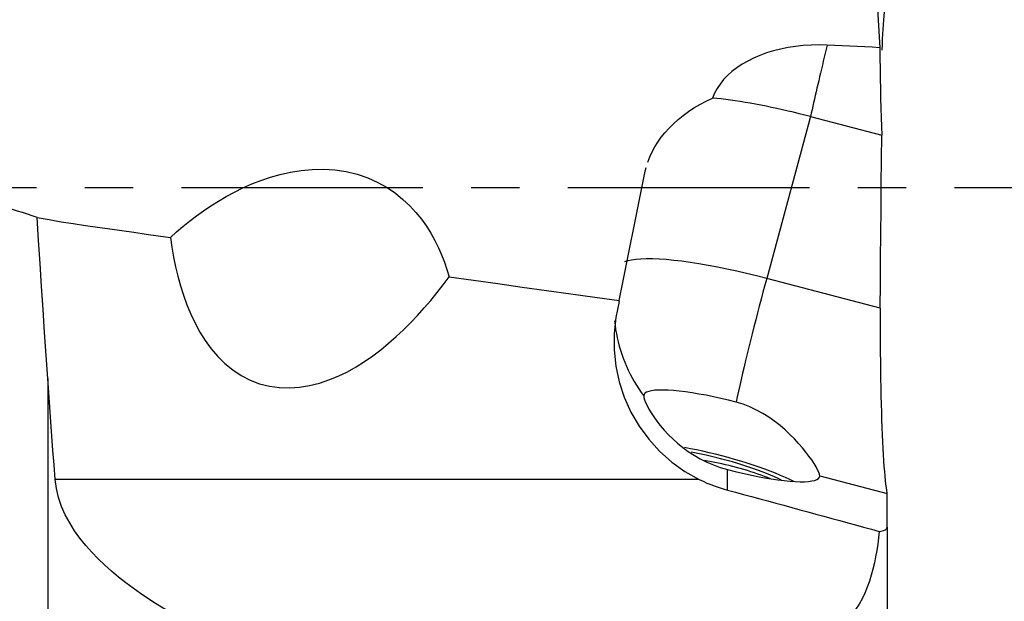
# Model space of a CAD drawing. Extents: x -29 to 66, y -50 to 61.
# Drawn here: x 38 to 51, y -5 to 2 of the extents above; entities that cross this region are included whole.
import ezdxf

# ---------------------------------------------------------------- set-up
doc = ezdxf.new("R2010")
doc.units = 0
doc.header["$MEASUREMENT"] = 0
doc.linetypes.add('CENTER', pattern=[5.059896, 3.162435, -0.632487, 0.632487, -0.632487])
doc.layers.add('1', color=4, linetype='CONTINUOUS')
doc.layers.add('SK4', color=2, linetype='CENTER')

msp = doc.modelspace()

# ---------------------------------------------------------------- linework, layer by layer
at = {"layer": '1'}
for p, q in [((48.774542, 0.92897), (48.200644, -1.18975)), ((48.774542, 0.92897), (49.707515, 0.685009)), ((49.687178, -1.57846), (48.200644, -1.18975)), ((38.790261, -2.500102), (38.790261, -9.267234)), ((47.686273, -3.962437), (47.686273, -3.693571)), ((47.316492, -3.822741), (38.887865, -3.822741)), ((48.894226, -3.776795), (49.775916, -4.007347)), ((49.775916, -4.007095), (49.775916, -4.007347)), ((49.775916, -4.449444), (49.775916, -4.007347)), ((49.775916, -4.449444), (49.775916, -8.942732))]:
    msp.add_line(p, q, dxfattribs=at)
for points in [[(49.540093, 4.345471, 0), (49.559407, 3.986199, 0), (49.578996, 3.626911, 0), (49.598852, 3.267606, 0), (49.618965, 2.908286, 0), (49.639326, 2.548951, 0), (49.659925, 2.189601, 0), (49.680754, 1.830238, 0)], [(49.711487, 1.798474, 0), (49.714802, 1.872357, 0), (49.718277, 1.94318, 0), (49.721897, 2.010554, 0), (49.725658, 2.074543, 0), (49.729562, 2.135176, 0), (49.733611, 2.192421, 0), (49.737805, 2.246247, 0), (49.742139, 2.296491, 0), (49.746568, 2.342612, 0), (49.751066, 2.384379, 0), (49.755636, 2.421857, 0), (49.760278, 2.455081, 0), (49.764992, 2.483999, 0), (49.769773, 2.508529, 0), (49.774617, 2.528591, 0)], [(48.992439, 1.863875, 0), (48.887253, 1.866177, 0), (48.782508, 1.864097, 0), (48.679308, 1.857629, 0), (48.578377, 1.846863, 0), (48.479752, 1.831848, 0), (48.383284, 1.812554, 0), (48.289323, 1.789006, 0), (48.198671, 1.761357, 0), (48.112235, 1.729921, 0), (48.030075, 1.694782, 0), (47.952111, 1.65593, 0), (47.878496, 1.613377, 0), (47.809656, 1.567293, 0), (47.746534, 1.518327, 0), (47.689187, 1.466623, 0), (47.637559, 1.412205, 0), (47.591711, 1.355046, 0), (47.551825, 1.295242, 0), (47.518498, 1.233661, 0), (47.491792, 1.170592, 0)], [(48.992439, 1.863875, 0), (48.97947, 1.810594, 0), (48.966643, 1.757664, 0), (48.953964, 1.705103, 0), (48.941436, 1.652929, 0), (48.929064, 1.601162, 0), (48.916851, 1.549819, 0), (48.904804, 1.498918, 0), (48.892925, 1.448478, 0), (48.881219, 1.398516, 0), (48.86969, 1.349049, 0), (48.858342, 1.300096, 0), (48.847179, 1.251673, 0), (48.836205, 1.203797, 0), (48.825424, 1.156486, 0), (48.814839, 1.109755, 0), (48.804455, 1.063623, 0), (48.794275, 1.018103, 0), (48.784303, 0.973214, 0), (48.774542, 0.92897, 0)], [(49.680754, 1.830238, 0), (49.582384, 1.835535, 0), (49.484027, 1.840677, 0), (49.385682, 1.845658, 0), (49.28735, 1.850473, 0), (49.189032, 1.855118, 0), (49.090728, 1.859587, 0), (48.992439, 1.863875, 0)], [(49.680754, 1.830238, 0), (49.682426, 1.693454, 0), (49.684433, 1.558468, 0), (49.686777, 1.4253, 0), (49.689463, 1.293971, 0), (49.692485, 1.164742, 0), (49.695811, 1.039063, 0), (49.699428, 0.917198, 0), (49.703331, 0.799172, 0), (49.707515, 0.685009, 0)], [(46.644764, 0.333086, 0), (46.670889, 0.400539, 0), (46.701533, 0.466648, 0), (46.736624, 0.531436, 0), (46.77618, 0.594898, 0), (46.820258, 0.657015, 0), (46.868917, 0.717771, 0), (46.922197, 0.777113, 0), (46.979839, 0.834634, 0), (47.041361, 0.889834, 0), (47.106667, 0.942644, 0), (47.1758, 0.993096, 0), (47.248776, 1.041181, 0), (47.325691, 1.086838, 0), (47.406658, 1.129999, 0), (47.491792, 1.170592, 0)], [(48.774542, 0.92897, 0), (48.700734, 0.947998, 0), (48.627034, 0.966455, 0), (48.55355, 0.984315, 0), (48.480388, 1.001551, 0), (48.407654, 1.018138, 0), (48.335457, 1.034052, 0), (48.263899, 1.04927, 0), (48.193087, 1.063769, 0), (48.123123, 1.077528, 0), (48.054109, 1.090528, 0), (47.986147, 1.102749, 0), (47.919334, 1.114173, 0), (47.853769, 1.124784, 0), (47.789548, 1.134567, 0), (47.726763, 1.143506, 0), (47.665507, 1.151589, 0), (47.605869, 1.158805, 0), (47.547936, 1.165142, 0), (47.491792, 1.170592, 0)], [(49.687178, -1.57846, 0), (49.689606, -1.255105, 0), (49.692194, -0.93175, 0), (49.694942, -0.608396, 0), (49.697849, -0.285044, 0), (49.700914, 0.038308, 0), (49.704136, 0.361659, 0), (49.707515, 0.685009, 0)], [(46.605604, 0.190073, 0), (46.607656, 0.200087, 0), (46.609804, 0.210073, 0), (46.612046, 0.22003, 0), (46.614383, 0.22996, 0), (46.616815, 0.239861, 0), (46.61934, 0.249735, 0), (46.62196, 0.25958, 0)], [(40.395128, -0.654932, 0), (40.476393, -0.582434, 0), (40.560184, -0.511246, 0), (40.646688, -0.441464, 0), (40.736093, -0.373185, 0), (40.828602, -0.306497, 0), (40.924542, -0.241483, 0), (41.024062, -0.178474, 0), (41.127254, -0.117846, 0), (41.234213, -0.059973, 0), (41.345164, -0.00517, 0), (41.460509, 0.04615, 0), (41.580338, 0.093263, 0), (41.704724, 0.135433, 0), (41.833747, 0.171926, 0), (41.967937, 0.201915, 0), (42.108138, 0.224274, 0), (42.25234, 0.237359, 0), (42.399787, 0.239776, 0), (42.549754, 0.230181, 0), (42.697467, 0.207934, 0), (42.842037, 0.172694, 0), (42.981218, 0.124852, 0), (43.110797, 0.066495, 0), (43.231097, -0.001265, 0), (43.340194, -0.075717, 0), (43.438811, -0.155412, 0), (43.528315, -0.2397, 0), (43.609097, -0.327314, 0), (43.681449, -0.416716, 0), (43.746309, -0.507686, 0), (43.80447, -0.600059, 0), (43.856723, -0.69367, 0), (43.903773, -0.788339, 0), (43.945842, -0.88366, 0), (43.983155, -0.979061, 0), (44.016107, -1.074411, 0), (44.045079, -1.169759, 0)], [(46.271431, -1.481337, 0), (46.31917, -1.242564, 0), (46.366909, -1.003791, 0), (46.414648, -0.765018, 0), (46.462387, -0.526246, 0), (46.510126, -0.287473, 0), (46.557865, -0.0487, 0), (46.605604, 0.190073, 0)], [(38.650042, -0.39262, 0), (38.587306, -0.369678, 0), (38.523892, -0.347953, 0), (38.45978, -0.327478, 0), (38.394955, -0.308286, 0), (38.329396, -0.290412, 0), (38.263087, -0.27389, 0), (38.19601, -0.258754, 0)], [(38.790261, -2.500102, 0), (38.76991, -2.199238, 0), (38.749627, -1.898309, 0), (38.729435, -1.597312, 0), (38.709357, -1.296246, 0), (38.689418, -0.99511, 0), (38.669638, -0.693902, 0), (38.650042, -0.39262, 0)], [(38.650042, -0.39262, 0), (38.807967, -0.421069, 0), (38.966137, -0.447948, 0), (39.124553, -0.473253, 0), (39.28322, -0.496959, 0), (39.442036, -0.5197, 0), (39.600885, -0.542237, 0), (39.759732, -0.564786, 0), (39.91858, -0.587331, 0), (40.077428, -0.609871, 0), (40.236278, -0.632405, 0), (40.395128, -0.654932, 0)], [(40.395128, -0.654932, 0), (40.41435, -0.783047, 0), (40.436933, -0.910487, 0), (40.463191, -1.037188, 0), (40.493436, -1.163088, 0), (40.527982, -1.288124, 0), (40.567198, -1.412222, 0), (40.611673, -1.535264, 0), (40.662034, -1.657094, 0), (40.718706, -1.776828, 0), (40.781932, -1.89318, 0), (40.852086, -2.005138, 0), (40.930072, -2.112343, 0), (41.01599, -2.213158, 0), (41.109414, -2.305618, 0), (41.211045, -2.388958, 0), (41.321581, -2.462244, 0), (41.439318, -2.523144, 0), (41.562472, -2.570168, 0), (41.691186, -2.603135, 0), (41.822491, -2.621411, 0), (41.95455, -2.625444, 0), (42.086976, -2.616118, 0), (42.217729, -2.594682, 0), (42.345378, -2.562488, 0), (42.470261, -2.520653, 0), (42.592614, -2.470079, 0), (42.711721, -2.41197, 0), (42.82664, -2.347722, 0), (42.937838, -2.277996, 0), (43.045663, -2.203302, 0), (43.150416, -2.124064, 0), (43.252414, -2.040586, 0), (43.351608, -1.953371, 0), (43.447799, -1.86306, 0), (43.540873, -1.770223, 0), (43.631057, -1.675071, 0), (43.718581, -1.57779, 0), (43.803606, -1.478507, 0), (43.886271, -1.377334, 0), (43.966716, -1.274381, 0), (44.045079, -1.169759, 0)], [(48.200644, -1.18975, 0), (48.069145, -1.156227, 0), (47.938256, -1.124584, 0), (47.808582, -1.094969, 0), (47.680726, -1.067518, 0), (47.555279, -1.042359, 0), (47.432824, -1.019608, 0), (47.313926, -0.99937, 0), (47.199138, -0.98174, 0), (47.088992, -0.966799, 0), (46.983998, -0.954617, 0), (46.884642, -0.945249, 0), (46.791386, -0.938739, 0), (46.704661, -0.935118, 0), (46.624869, -0.934402, 0), (46.55238, -0.936595, 0), (46.48753, -0.941686, 0), (46.430619, -0.949652, 0), (46.381912, -0.960455, 0), (46.341634, -0.974046, 0)], [(44.045079, -1.169759, 0), (44.363112, -1.214382, 0), (44.681151, -1.258967, 0), (44.999196, -1.303515, 0), (45.317246, -1.348026, 0), (45.635302, -1.3925, 0), (45.953364, -1.436937, 0), (46.271431, -1.481337, 0)], [(48.200644, -1.18975, 0), (48.176406, -1.279647, 0), (48.152221, -1.370172, 0), (48.128144, -1.461123, 0), (48.104228, -1.552298, 0), (48.080526, -1.643495, 0), (48.057091, -1.73451, 0), (48.033975, -1.825143, 0), (48.011229, -1.91519, 0), (47.988904, -2.004453, 0), (47.96705, -2.092732, 0), (47.945714, -2.179833, 0), (47.924945, -2.26556, 0), (47.904789, -2.349725, 0), (47.88529, -2.432139, 0), (47.866491, -2.51262, 0), (47.848435, -2.590988, 0), (47.831161, -2.667071, 0), (47.814709, -2.740698, 0), (47.799114, -2.811706, 0)], [(46.26792, -1.494712, 0), (46.2244, -1.703484, 0), (46.202966, -1.914192, 0), (46.203656, -2.126798, 0), (46.226343, -2.339208, 0), (46.27068, -2.54633, 0), (46.336699, -2.747849, 0), (46.424084, -2.942847, 0), (46.530636, -3.126216, 0), (46.655929, -3.296941, 0), (46.799735, -3.45467, 0), (46.958471, -3.595648, 0), (47.130712, -3.71835, 0), (47.316492, -3.822741, 0)], [(46.26792, -1.494712, 0), (46.268622, -1.492037, 0), (46.269324, -1.489362, 0), (46.270027, -1.486687, 0), (46.270729, -1.484012, 0), (46.271431, -1.481337, 0)], [(49.687178, -1.57846, 0), (49.686518, -1.693489, 0), (49.686201, -1.809891, 0), (49.686232, -1.92745, 0), (49.686611, -2.044671, 0), (49.687332, -2.161085, 0), (49.688391, -2.276709, 0), (49.689788, -2.391544, 0), (49.691524, -2.505586, 0), (49.693601, -2.61867, 0), (49.696, -2.729609, 0), (49.698697, -2.837559, 0), (49.701691, -2.942616, 0), (49.70498, -3.044772, 0), (49.708567, -3.144025, 0), (49.712449, -3.240115, 0), (49.716594, -3.332277, 0), (49.720965, -3.419705, 0), (49.725549, -3.502175, 0), (49.730349, -3.5798, 0), (49.735365, -3.652523, 0), (49.7406, -3.720242, 0), (49.746002, -3.782223, 0), (49.751513, -3.837797, 0), (49.75713, -3.887053, 0), (49.762857, -3.930018, 0), (49.768689, -3.966562, 0), (49.774617, -3.996529, 0)], [(46.209582, -1.747541, 0), (46.215766, -1.803159, 0), (46.223559, -1.858581, 0), (46.232954, -1.913763, 0), (46.243945, -1.96866, 0), (46.256522, -2.023227, 0), (46.270675, -2.07742, 0), (46.286392, -2.131195, 0), (46.303661, -2.184509, 0), (46.322468, -2.237318, 0), (46.342797, -2.289579, 0), (46.364633, -2.341251, 0), (46.387957, -2.392291, 0), (46.41275, -2.442658, 0), (46.438993, -2.492312, 0), (46.466663, -2.54121, 0), (46.49574, -2.589316, 0), (46.526198, -2.636588, 0), (46.558014, -2.682989, 0), (46.591161, -2.728481, 0)], [(38.887865, -3.822741, 0), (38.872952, -3.633946, 0), (38.858362, -3.4451, 0), (38.844095, -3.256203, 0), (38.830152, -3.067254, 0), (38.816531, -2.878255, 0), (38.803235, -2.689204, 0), (38.790261, -2.500102, 0)], [(47.799114, -2.811706, 0), (47.699362, -2.786417, 0), (47.600291, -2.762889, 0), (47.502579, -2.741285, 0), (47.406892, -2.72175, 0), (47.313885, -2.704419, 0), (47.224192, -2.68941, 0), (47.138426, -2.676826, 0), (47.057174, -2.666752, 0), (46.98099, -2.659258, 0), (46.910394, -2.654394, 0), (46.845869, -2.652194, 0), (46.787856, -2.652673, 0), (46.736751, -2.655827, 0), (46.692903, -2.661635, 0), (46.656611, -2.670058, 0), (46.628124, -2.681037, 0), (46.607636, -2.694498, 0), (46.595287, -2.710349, 0), (46.591161, -2.728481, 0)], [(46.591161, -2.728481, 0), (46.593985, -2.750222, 0), (46.602382, -2.778903, 0), (46.616255, -2.814134, 0), (46.635619, -2.855441, 0), (46.660215, -2.901675, 0), (46.68979, -2.951719, 0), (46.724379, -3.00498, 0), (46.764037, -3.06082, 0), (46.808427, -3.118093, 0), (46.857432, -3.176016, 0), (46.911264, -3.234229, 0), (46.970158, -3.292331, 0), (47.033666, -3.349307, 0), (47.101354, -3.404234, 0), (47.173293, -3.456745, 0), (47.249731, -3.506545, 0), (47.330918, -3.553247, 0), (47.415852, -3.595916, 0), (47.503389, -3.633638, 0), (47.59349, -3.666245, 0), (47.686273, -3.693571, 0)], [(48.894226, -3.776795, 0), (48.89123, -3.755675, 0), (48.882329, -3.728684, 0), (48.867632, -3.696006, 0), (48.847149, -3.657813, 0), (48.821218, -3.614898, 0), (48.790215, -3.568074, 0), (48.754225, -3.517713, 0), (48.713202, -3.464116, 0), (48.667651, -3.408309, 0), (48.617875, -3.351115, 0), (48.563771, -3.292875, 0), (48.505141, -3.233967, 0), (48.442353, -3.175404, 0), (48.375774, -3.118167, 0), (48.305258, -3.062825, 0), (48.23044, -3.009859, 0), (48.150903, -2.959875, 0), (48.067457, -2.914138, 0), (47.981073, -2.873914, 0), (47.891695, -2.839646, 0), (47.799114, -2.811706, 0)], [(48.557952, -3.849907, 0), (48.503963, -3.823493, 0), (48.445686, -3.796707, 0), (48.383401, -3.769676, 0), (48.317406, -3.742531, 0), (48.248017, -3.715402, 0), (48.175567, -3.688418, 0), (48.100403, -3.661709, 0), (48.022885, -3.635403, 0), (47.943385, -3.609625, 0), (47.862283, -3.5845, 0), (47.779968, -3.560148, 0), (47.696834, -3.536685, 0), (47.61328, -3.514224, 0), (47.529706, -3.492872, 0), (47.446513, -3.472732, 0), (47.364098, -3.4539, 0), (47.282858, -3.436467, 0), (47.203181, -3.420516, 0), (47.125449, -3.406123, 0)], [(48.393736, -3.834507, 0), (48.349632, -3.812713, 0), (48.301917, -3.790592, 0), (48.250823, -3.768253, 0), (48.196601, -3.745804, 0), (48.139514, -3.723355, 0), (48.079841, -3.701015, 0), (48.017873, -3.678894, 0), (47.953911, -3.657099, 0), (47.888268, -3.635736, 0), (47.821264, -3.614909, 0), (47.753226, -3.594721, 0), (47.684485, -3.57527, 0), (47.615376, -3.556649, 0), (47.546237, -3.538951, 0), (47.477404, -3.522262, 0), (47.409214, -3.506662, 0), (47.341998, -3.492228, 0), (47.276085, -3.479031, 0), (47.211796, -3.467134, 0)], [(48.251353, -3.814315, 0), (48.211909, -3.79874, 0), (48.170937, -3.783218, 0), (48.128577, -3.767803, 0), (48.084974, -3.752545, 0), (48.040276, -3.737499, 0), (47.994636, -3.722714, 0), (47.948211, -3.708242, 0), (47.901157, -3.694132, 0), (47.853636, -3.680432, 0), (47.80581, -3.667189, 0), (47.757842, -3.654447, 0), (47.709896, -3.642251, 0), (47.662135, -3.630642, 0), (47.614722, -3.619659, 0), (47.567819, -3.609341, 0), (47.521586, -3.599722, 0), (47.47618, -3.590835, 0), (47.431758, -3.58271, 0), (47.388469, -3.575375, 0)], [(47.686273, -3.693571, 0), (47.786025, -3.71886, 0), (47.885096, -3.742387, 0), (47.982808, -3.763992, 0), (48.078495, -3.783527, 0), (48.171503, -3.800858, 0), (48.261195, -3.815866, 0), (48.346961, -3.828451, 0), (48.428213, -3.838524, 0), (48.504398, -3.846019, 0), (48.574993, -3.850883, 0), (48.639518, -3.853083, 0), (48.697531, -3.852604, 0), (48.748636, -3.84945, 0), (48.792484, -3.843642, 0), (48.828776, -3.835219, 0), (48.857263, -3.82424, 0), (48.877751, -3.810779, 0), (48.8901, -3.794928, 0), (48.894226, -3.776795, 0)], [(40.503345, -5.629806, 0), (40.401142, -5.570666, 0), (40.299928, -5.509884, 0), (40.199787, -5.447324, 0), (40.1008, -5.382851, 0), (40.00305, -5.316331, 0), (39.906626, -5.247615, 0), (39.811664, -5.176481, 0), (39.718307, -5.102687, 0), (39.626652, -5.025904, 0), (39.537177, -4.946027, 0), (39.450508, -4.863067, 0), (39.367147, -4.77687, 0), (39.287502, -4.687056, 0), (39.211957, -4.593098, 0), (39.141413, -4.494869, 0), (39.077172, -4.392767, 0), (39.020234, -4.286785, 0), (38.971532, -4.176407, 0), (38.932184, -4.061323, 0), (38.903922, -3.943137, 0), (38.887865, -3.822741, 0)], [(47.316492, -3.822741, 0), (47.367622, -3.84715, 0), (47.419316, -3.870081, 0), (47.471574, -3.891531, 0), (47.524398, -3.911496, 0), (47.577789, -3.929972, 0), (47.631747, -3.946953, 0), (47.686273, -3.962437, 0)], [(47.686273, -3.962437, 0), (47.792253, -3.990943, 0), (47.898115, -4.019456, 0), (48.003854, -4.047974, 0), (48.109466, -4.076496, 0), (48.214945, -4.105021, 0), (48.320285, -4.133546, 0), (48.425482, -4.162072, 0), (48.530529, -4.190595, 0), (48.635422, -4.219115, 0), (48.740155, -4.24763, 0), (48.844723, -4.276139, 0), (48.94912, -4.304641, 0), (49.053341, -4.333133, 0), (49.157381, -4.361614, 0), (49.261235, -4.390084, 0), (49.364897, -4.41854, 0), (49.468363, -4.446981, 0), (49.571625, -4.475406, 0), (49.674681, -4.503813, 0)], [(49.775916, -4.007095, 0), (49.77589, -4.005708, 0), (49.77581, -4.00428, 0), (49.775677, -4.002811, 0), (49.775491, -4.001302, 0), (49.775253, -3.999752, 0), (49.774961, -3.998161, 0), (49.774617, -3.996529, 0)], [(49.674681, -4.503813, 0), (49.665226, -4.587585, 0), (49.654275, -4.670829, 0), (49.641623, -4.753514, 0), (49.627065, -4.835608, 0), (49.610397, -4.91708, 0), (49.591381, -4.997956, 0), (49.569676, -5.078169, 0), (49.544964, -5.157348, 0), (49.516928, -5.235115, 0), (49.485253, -5.311087, 0), (49.44957, -5.384952, 0), (49.409321, -5.456486, 0), (49.36432, -5.524745, 0), (49.314403, -5.588839, 0), (49.259029, -5.648287, 0), (49.197443, -5.702605, 0), (49.129313, -5.750709, 0), (49.055875, -5.790532, 0), (48.97692, -5.821204, 0), (48.894264, -5.841264, 0), (48.809554, -5.849855, 0)], [(49.674681, -4.503813, 0), (49.695584, -4.500878, 0), (49.714231, -4.497121, 0), (49.730522, -4.492568, 0), (49.744357, -4.487245, 0), (49.755658, -4.481172, 0), (49.764481, -4.47434, 0), (49.770816, -4.466762, 0), (49.774637, -4.458458, 0), (49.775916, -4.449444, 0)]]:
    msp.add_polyline3d(points, dxfattribs=at)
at = {"layer": 'SK4'}
msp.add_line((-5, 0), (55, 0), dxfattribs=at)

doc.saveas('drawing.dxf')
